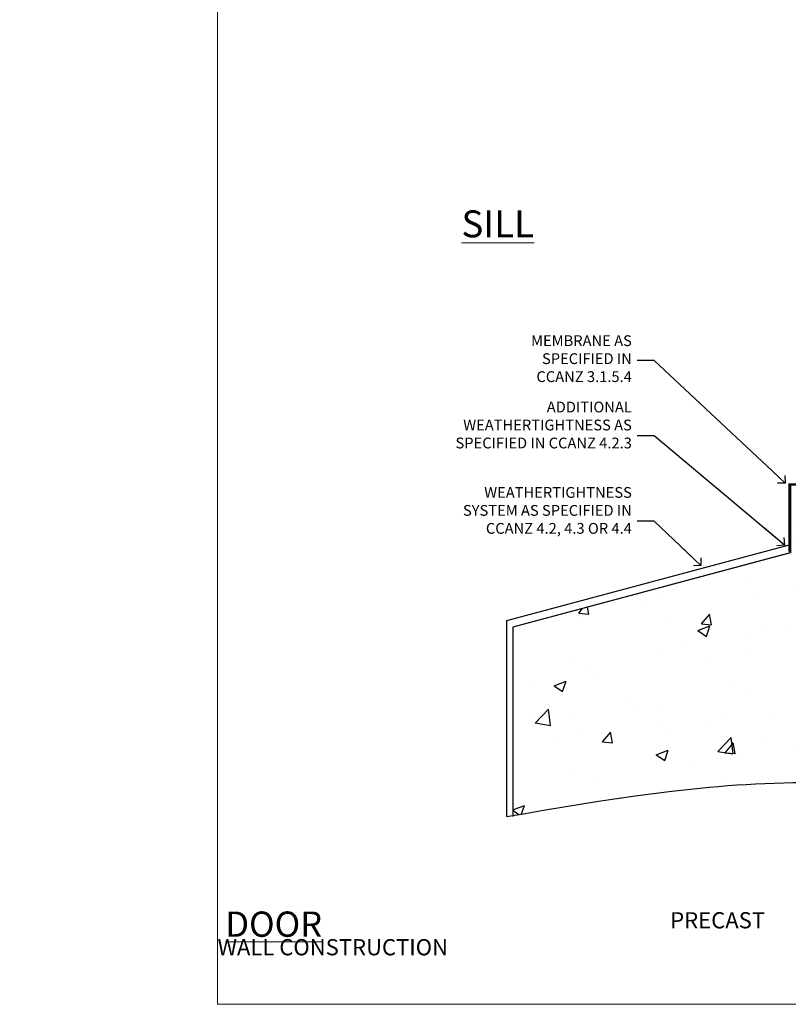
# Model space of a CAD drawing. Units: millimetres. Extents: x 0 to 727189, y -1112 to 730.
# Drawn here: x 11927 to 12212, y 0 to 365 of the extents above; entities that cross this region are included whole.
import ezdxf
from ezdxf import colors
from ezdxf.entities.mleader import LeaderData, LeaderLine
from ezdxf.math import Vec2, Vec3

# ---------------------------------------------------------------- set-up
doc = ezdxf.new("R2010")
doc.units = ezdxf.units.MM
doc.linetypes.add('CENTER', pattern=[2, 1.25, -0.25, 0.25, -0.25])
doc.linetypes.add('Dashed', pattern=[564.444447, 282.222223, -282.222223])
doc.layers.add('Aluminium Systems Ltd Joinery Detail', color=7, linetype='Continuous')
doc.layers.add('Aluminium Systems Ltd Notes', color=7, linetype='Continuous')
doc.layers.add('No Print', color=7, linetype='Continuous', plot=False)
doc.styles.add('ASL TXT 50', font='romans.shx', dxfattribs={"height": 100})
doc.styles.get("Standard").update_dxf_attribs({"font": 'arial.ttf'})

# ---------------------------------------------------------------- blocks, each defined once
blk = doc.blocks.new('Precast Wall Cladding Title')
at = {"layer": 'Aluminium Systems Ltd Joinery Detail', "lineweight": 5, "insert": (-259.17, 6.46), "char_height": 9.375, "width": 553.0825, "attachment_point": 1, "style": 'ASL TXT 50'}
blk.add_mtext('\\pi209.91303;{\\fArial|b0|i0|c0|p34;\\H0.64x;PRECAST WALL CONSTRUCTION}', dxfattribs=at)
blk = doc.blocks.new('Page Layout')
at = {"layer": 'Aluminium Systems Ltd Joinery Detail', "color": 8, "lineweight": 5}
blk.add_lwpolyline([(0, 730.13), (0, 0), (553.08, 0), (553.08, 730.13)], close=True, dxfattribs=at)
blk = doc.blocks.new('Title AL35 Masonry Sliding Door')
at = {"layer": 'Aluminium Systems Ltd Joinery Detail', "lineweight": 5, "insert": (0, 50.03), "char_height": 9.375, "width": 553.0825, "attachment_point": 1, "style": 'ASL TXT 50'}
blk.add_mtext('\\pi227.43443;{\\fArial|b0|i0|c0|p34;\\LSLIDING  DOOR}', dxfattribs=at)
blk = doc.blocks.new('_Open90')
at = {"color": 0, "linetype": 'ByBlock', "lineweight": -2}
for p, q in [((0, 0), (-2.44, 0)), ((-0.5, 0.5), (0, 0)), ((0, 0), (-0.5, -0.5))]:
    blk.add_line(p, q, dxfattribs=at)
blk = doc.blocks.new('45mm Strapping Floor')
at = {"layer": 'Aluminium Systems Ltd Joinery Detail'}
h = blk.add_hatch(dxfattribs=at)
h.set_pattern_fill('AR-CONC', color=256, scale=0.25)
h.set_pattern_definition([(50, (-7461.36, 214.594), (45.54617, -3.98477), [4.7625, -52.3875]), (355, (-7461.36, 214.594), (-8.81086, 47.7642), [3.81, -41.91015]), (100.45144, (-7457.564, 214.26), (36.7353, 43.77944), [4.0475, -44.52256]), (46.1842, (-7461.36, 227.294), (67.76976, -10.5106), [7.14375, -78.58125]), (96.6356, (-7455.71, 226.42), (59.35103, 61.85653), [6.07126, -66.7839]), (351.1842, (-7461.36, 227.294), (59.35103, 61.8565), [5.715, -62.86493]), (21, (-7455.01, 224.12), (37.9036, -25.5663), [4.7625, -52.3875]), (326, (-7455.01, 224.12), (15.4505, 46.047), [3.81, -41.91]), (71.45144, (-7451.85, 221.99), (53.3541, 20.4807), [4.0475, -44.52248]), (37.5, (-7461.36, 214.594), (0.77215, 21.13876), [0, -41.402, 0, -42.545, 0, -42.06875]), (7.5, (-7461.36, 214.594), (16.704916, 25.045144), [0, -24.257, 0, -40.4495, 0, -16.03375]), (327.5, (-7475.52, 214.594), (33.89765, -1.432186), [0, -15.875, 0, -49.53, 0, -65.7225]), (317.5, (-7481.87, 214.594), (37.0323, 6.35662), [0, -20.6375, 0, -32.893, 0, -46.6725])])
edge = h.paths.add_edge_path()
edge.add_spline(control_points=[(-151.8, -112.64), (-116.37, -106.55), (-45.44, -94.6), (54.58, -109.78), (120.85, -51.87), (125.21, -9.2), (127.14, 9.76)], knot_values=[2.267613, 2.267613, 2.267613, 2.267613, 110.457271, 218.713228, 288.576299, 344.497426, 344.497426, 344.497426, 344.497426], degree=3, periodic=0)
edge.add_line((127.14, 9.76), (-48.8, 9.76))
edge.add_line((-48.8, 9.76), (-48.8, -15.24))
edge.add_line((-48.8, -15.24), (-151.8, -42.83))
edge.add_line((-151.8, -42.83), (-151.8, -112.64))
at = {"layer": 'Aluminium Systems Ltd Joinery Detail', "linetype": 'Dashed'}
for p, q in [((-154.03, -40.41, -1), (-49.68, -12.45, -1)), ((-154.03, -113.03, -1), (-154.03, -40.41, -1))]:
    blk.add_line(p, q, dxfattribs=at)
at = {"layer": 'Aluminium Systems Ltd Joinery Detail', "linetype": 'Dashed', "lineweight": 5, "ltscale": 0.01, "const_width": 0.25, "elevation": -0.75}
blk.add_lwpolyline([(127.12, 9.9), (-48.93, 9.9), (-48.93, -15.14), (-151.94, -42.73), (-151.94, -73.36)], dxfattribs=at)
at = {"layer": 'Aluminium Systems Ltd Joinery Detail', "linetype": 'Dashed', "elevation": -1}
for points in [[(72.2, 9.76), (-48.8, 9.76), (-48.8, -15.24), (-151.8, -42.83), (-151.8, -113.03)], [(127.14, 9.76), (127.14, 9.76), (-48.8, 9.76)]]:
    blk.add_lwpolyline(points, dxfattribs=at)
at = {"layer": 'Aluminium Systems Ltd Joinery Detail', "linetype": 'CENTER', "lineweight": 5, "ltscale": 3, "const_width": 0.5, "elevation": 1}
blk.add_lwpolyline([(127.12, 10.3), (-49.31, 10.3), (-49.31, -14.83)], dxfattribs=at)
at = {"layer": 'Aluminium Systems Ltd Joinery Detail', "linetype": 'Dashed'}
blk.add_spline([(-154.03, -113.03, -1), (-44.29, -100.45, -1), (63.64, -92.04, -1), (115.16, -44.86, -1), (127.14, 9.76, -1)], degree=3, dxfattribs=at)
blk = doc.blocks.new('Precast Wall Window Sill Text AL35 Masonry')
at = {"layer": 'Aluminium Systems Ltd Notes', "color": 3, "lineweight": 5, "ltscale": 0.12}
ml = blk.add_multileader_mtext('Standard', dxfattribs=at)
ml.set_content('MEMBRANE AS SPECIFIED IN CCANZ 3.1.5.4', color=3)
ml.set_leader_properties(color=8)
ml.set_arrow_properties(name='OPEN90')
ml.build(insert=Vec2(0, 0))
ml.multileader.update_dxf_attribs({"text_left_attachment_type": 2, "text_right_attachment_type": 2})
ctx = ml.context
ctx.base_point, ctx.plane_origin = Vec3(-2.77, 160.51), Vec3(142.91, 81.03)
ctx.left_attachment, ctx.right_attachment, ctx.text_align_type = 2, 2, 2
notes = []
notes.append((ctx, [(0, (1, 1, 0), (48.11, 160.51), (-1, 0), 6.29, [(0, [(96.73, 115.06)], 0, [])])]))
ctx.mtext.insert, ctx.mtext.width, ctx.mtext.alignment, ctx.mtext.line_spacing_style, ctx.mtext.flow_direction = Vec3(39.82, 169.84), 49.8798, 3, 2, 5
ml = blk.add_multileader_mtext('Standard', dxfattribs=at)
ml.set_content('ADDITIONAL WEATHERTIGHTNESS AS SPECIFIED IN CCANZ 4.2.3', color=3)
ml.set_leader_properties(color=8)
ml.set_arrow_properties(name='OPEN90')
ml.build(insert=Vec2(0, 0))
ml.multileader.update_dxf_attribs({"text_left_attachment_type": 2, "text_right_attachment_type": 2})
ctx = ml.context
ctx.base_point, ctx.plane_origin = Vec3(-30.75, 132.57), Vec3(142.91, 182.04)
ctx.left_attachment, ctx.right_attachment, ctx.text_align_type = 2, 2, 2
notes.append((ctx, [(0, (1, 1, 0), (48.11, 132.57), (-1, 0), 6.29, [(0, [(96.49, 92.03)], 0, [])])]))
ctx.mtext.insert, ctx.mtext.width, ctx.mtext.alignment, ctx.mtext.line_spacing_style, ctx.mtext.flow_direction = Vec3(39.82, 145.24), 69.2519, 3, 2, 5
ml = blk.add_multileader_mtext('Standard', dxfattribs=at)
ml.set_content('WEATHERTIGHTNESS SYSTEM AS SPECIFIED IN CCANZ 4.2, 4.3 OR 4.4', color=3)
ml.set_leader_properties(color=8)
ml.set_arrow_properties(name='OPEN90')
ml.build(insert=Vec2(0, 0))
ml.multileader.update_dxf_attribs({"text_left_attachment_type": 2, "text_right_attachment_type": 2})
ctx = ml.context
ctx.base_point, ctx.plane_origin = Vec3(-24.67, 100.91), Vec3(142.91, 143.79)
ctx.left_attachment, ctx.right_attachment, ctx.text_align_type = 2, 2, 2
notes.append((ctx, [(0, (1, 1, 0), (48.11, 100.91), (-1, 0), 6.29, [(0, [(65.46, 84.48)], 0, [])])]))
ctx.mtext.insert, ctx.mtext.width, ctx.mtext.defined_height, ctx.mtext.alignment, ctx.mtext.line_spacing_style, ctx.mtext.flow_direction = Vec3(39.82, 113.58), 64.8153, 20.24, 3, 2, 5
for ctx, leaders in notes:
    for number, flags, end, landing, length, lines in leaders:
        leader = LeaderData()
        leader.index, (leader.has_last_leader_line, leader.has_dogleg_vector, leader.attachment_direction) = number, flags
        leader.last_leader_point, leader.dogleg_vector, leader.dogleg_length = Vec3(end), Vec3(landing), length
        for number, points, colour, breaks in lines:
            line = LeaderLine()
            line.index, line.vertices, line.color, line.breaks = number, Vec3.list(points), colors.encode_raw_color(colour), breaks
            leader.lines.append(line)
        ctx.leaders.append(leader)

msp = doc.modelspace()

# ---------------------------------------------------------------- block references
at = {"layer": 'Aluminium Systems Ltd Joinery Detail'}
for name, p in [('45mm Strapping Floor', (12261.36, 182.67, 1)), ('Title AL35 Masonry Sliding Door', (12000, 0)), ('Precast Wall Cladding Title', (10459.17, 27.7)), ('Precast Wall Cladding Title', (12259.17, 27.7))]:
    msp.add_blockref(name, p, dxfattribs=at)
at = {"layer": 'Aluminium Systems Ltd Notes'}
msp.add_blockref('Precast Wall Window Sill Text AL35 Masonry', (12113.88, 78.21), dxfattribs=at)
at = {"layer": 'No Print'}
msp.add_blockref('Page Layout', (12000, 0), dxfattribs=at)

# ---------------------------------------------------------------- texts
at = {"layer": 'Aluminium Systems Ltd Joinery Detail', "lineweight": 5, "insert": (12117.41, 294.37, 1), "char_height": 10, "width": 56.3241, "attachment_point": 3, "style": 'ASL TXT 50'}
msp.add_mtext('{\\fArial|b0|i0|c0|p34;\\LSILL}', dxfattribs=at)

doc.saveas('drawing.dxf')
